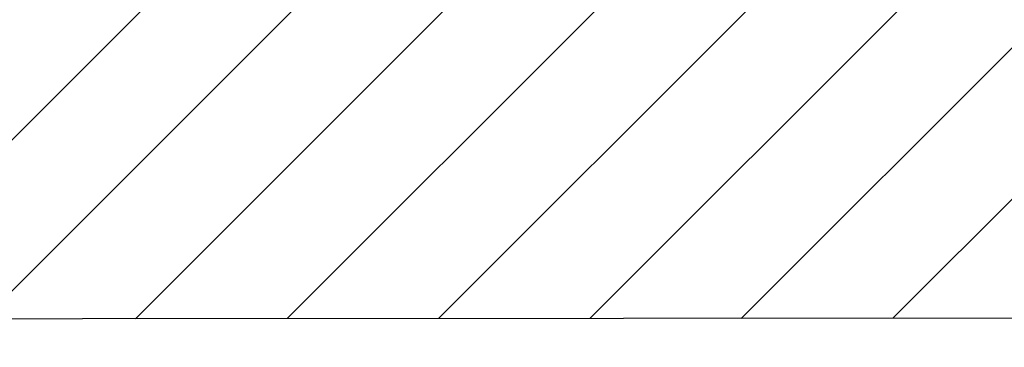
# Model space of a CAD drawing. Units: inches. Extents: x 0 to 402, y 0 to 258.
# Drawn here: x 41 to 41, y 60 to 60 of the extents above; entities that cross this region are included whole.
import ezdxf

# ---------------------------------------------------------------- set-up
doc = ezdxf.new("R2010")
doc.units = ezdxf.units.IN
doc.header["$MEASUREMENT"] = 0
doc.layers.get('Defpoints').update_dxf_attribs({"color": 253})
for name, color, linetype in [('ZP-ANNO-DIMS', 2, 'Continuous'), ('ZP-SECT-VINL', 130, 'Continuous'), ('ZP-SECT-VLHA', 124, 'Continuous')]:
    doc.layers.add(name, color=color, linetype=linetype)
doc.styles.get("Standard").update_dxf_attribs({"font": 'arial.ttf'})
doc.dimstyles.new('3 inch Tick', dxfattribs={"dimtxt": 0.25, "dimasz": 0.125, "dimexe": 0.09375, "dimexo": 0.25, "dimgap": 0.0875, "dimtad": 1, "dimdec": 4, "dimzin": 10, "dimdsep": 46, "dimlunit": 5, "dimtxsty": 'Standard', "dimblk1": 'ARCHTICK', "dimblk2": 'ARCHTICK', "dimsah": 1, "dimcen": 0.09, "dimclrd": 256, "dimclre": 256, "dimclrt": 255, "dimadec": 3, "dimazin": 2, "dimtfac": 0.75, "dimtdec": 4, "dimtofl": 0, "dimtmove": 2, "dimatfit": 3, "dimfxl": 1, "dimfrac": 2, "dimtolj": 1, "dimtzin": 0, "dimlwd": -1, "dimlwe": -1, "dimarcsym": 0})

# ---------------------------------------------------------------- blocks, each defined once
blk = doc.blocks.new('_ArchTick')
at = {"color": 0, "linetype": 'ByBlock', "const_width": 0.15}
blk.add_lwpolyline([(-0.5, -0.5), (0.5, 0.5)], dxfattribs=at)
blk = doc.blocks.new('*D59')
at = {"layer": 'Defpoints', "color": 0, "transparency": 16777216}
for p in [(41.77432458854892, 59.84484119338381), (26.31249999999997, 59.82615243323086), (26.31249999999997, 56.57569115999912)]:
    blk.add_point(p, dxfattribs=at)
at = {"layer": 'ZP-ANNO-DIMS', "transparency": 16777216}
for p, q in [((41.77432458854892, 59.82400786005048), (41.77432458854892, 56.56787865999912)), ((26.31249999999997, 59.80531909989752), (26.31249999999997, 56.56787865999912)), ((26.31249999999997, 56.57569115999912), (33.93582645980423, 56.57569115999912)), ((41.77432458854892, 56.57569115999912), (34.15099812874466, 56.57569115999912))]:
    blk.add_line(p, q, dxfattribs=at)
at = {"layer": 'ZP-ANNO-DIMS', "transparency": 16777216, "xscale": 0.01041666666666667, "yscale": 0.01041666666666667, "zscale": 0.01041666666666667, "rotation": 180}
blk.add_blockref('_ArchTick', (26.31249999999997, 56.57569115999912), dxfattribs=at)
at = {"layer": 'ZP-ANNO-DIMS', "transparency": 16777216, "xscale": 0.01041666666666667, "yscale": 0.01041666666666667, "zscale": 0.01041666666666667}
blk.add_blockref('_ArchTick', (41.77432458854892, 56.57569115999912), dxfattribs=at)
at = {"layer": 'ZP-ANNO-DIMS', "color": 255, "transparency": 16777216, "insert": (34.04341229427445, 56.57569115999912), "char_height": 0.02083333333333333, "attachment_point": 5}
blk.add_mtext('\\A1;FRAME WIDTH', dxfattribs=at)
blk = doc.blocks.new('101CS - Hurricane Shield Outswing Door BF (Dual 1in HIG) Lock Jamb')
at = {"layer": 'ZP-SECT-VLHA'}
h = blk.add_hatch(dxfattribs=at)
h.set_pattern_fill('ANSI31', color=256, scale=0.25)
h.set_pattern_definition([(45, (0.0002332913186364749, 0), (-0.02209708691207961, 0.02209708691207961), [])])
edge = h.paths.add_edge_path()
edge.add_line((0.09976704473797327, -1.125000000000909), (1.604501105135512, -1.125000000000909))
edge.add_arc((1.604501105135508, -1.10500000000081), 0.02000000000009905, 270.0000000000102, 360.0000000032467)
edge.add_line((1.624501105135607, -1.104999999999677), (1.624501105123329, -0.8876808564825751))
edge.add_arc((1.636501105123191, -0.8876808564819162), 0.01199999999986145, 89.99974161819841, 180.0000000031461, ccw=False)
edge.add_line((1.636501159238549, -0.8756808564821768), (1.987501159271403, -0.8756824393558418))
edge.add_arc((1.987501105156069, -0.8876824393553303), 0.01199999999961055, 0.00018581468629008668, 89.9997416183108, ccw=False)
edge.add_line((1.999501105155616, -0.8876824004383934), (1.999501938984451, -1.144792749345584))
edge.add_arc((2.014501938984114, -1.144792700699505), 0.0149999999997415, 180.0001858143342, 240.000000000136)
edge.add_line((2.007001938984274, -1.157783081756065), (2.034501938983965, -1.173660214158303))
edge.add_arc((2.039501938983977, -1.164999960120233), 0.01000000000020157, 240.0000000005852, 360.0000000001196)
edge.add_line((2.049501938984179, -1.164999960120213), (2.049501938984179, -1.154999960121131))
edge.add_line((2.049501938984179, -1.154999960121131), (2.082181430908406, -1.154999960121131))
edge.add_line((2.082181430908406, -1.154999960121131), (2.114501938984006, -1.173660214158303))
edge.add_arc((2.119501938983977, -1.164999960120294), 0.01000000000012884, 240.000000000615, 359.9999999998142)
edge.add_line((2.129501938984106, -1.164999960120326), (2.129501938984106, -1.154999960121131))
edge.add_line((2.129501938984106, -1.154999960121131), (2.162181430908333, -1.154999960121131))
edge.add_line((2.162181430908333, -1.154999960121131), (2.194501938983933, -1.173660214158303))
edge.add_arc((2.199501938983905, -1.164999960120294), 0.01000000000012884, 240.000000000615, 359.9999999998142)
edge.add_line((2.209501938984033, -1.164999960120326), (2.209501938984033, -1.154999960121131))
edge.add_line((2.209501938984033, -1.154999960121131), (2.242181430908261, -1.154999960121131))
edge.add_line((2.242181430908261, -1.154999960121131), (2.27450193898386, -1.173660214158303))
edge.add_arc((2.279501938983832, -1.164999960120294), 0.01000000000012884, 240.000000000615, 359.9999999998142)
edge.add_line((2.28950193898396, -1.164999960120326), (2.28950193898396, -1.154999960121131))
edge.add_line((2.28950193898396, -1.154999960121131), (2.322181430908188, -1.154999960121131))
edge.add_line((2.322181430908188, -1.154999960121131), (2.354501938983788, -1.173660214158303))
edge.add_arc((2.359501938983759, -1.164999960120294), 0.01000000000012884, 240.000000000615, 359.9999999998142)
edge.add_line((2.369501938983888, -1.164999960120326), (2.369501938983888, -1.154999960121131))
edge.add_line((2.369501938983888, -1.154999960121131), (2.41450193898396, -1.154999960121131))
edge.add_arc((2.414501938984002, -1.184999960120835), 0.02999999999970338, 3.540776560839731e-10, 90.00000000007981, ccw=False)
edge.add_line((2.444501938983706, -1.184999960120649), (2.44450193898416, -1.279999960120904))
edge.add_arc((2.414501938984373, -1.279999960121089), 0.02999999999978709, -89.9999999999203, 3.540776560839731e-10, ccw=False)
edge.add_line((2.414501938984415, -1.309999960120876), (2.369501938983888, -1.309999960120876))
edge.add_line((2.369501938983888, -1.309999960120876), (2.369501938983888, -1.299999960121568))
edge.add_arc((2.359501938983945, -1.299999960121589), 0.009999999999942943, 1.221332997688959e-10, 119.9999999989713)
edge.add_line((2.354501938984129, -1.291339706083704), (2.322181430908188, -1.309999960120876))
edge.add_line((2.322181430908188, -1.309999960120876), (2.28950193898396, -1.309999960120876))
edge.add_line((2.28950193898396, -1.309999960120876), (2.28950193898396, -1.299999960121568))
edge.add_arc((2.279501938984017, -1.299999960121589), 0.009999999999942943, 1.221332997688959e-10, 119.9999999989713)
edge.add_line((2.274501938984201, -1.291339706083704), (2.242181430908261, -1.309999960120876))
edge.add_line((2.242181430908261, -1.309999960120876), (2.209501938984033, -1.309999960120876))
edge.add_line((2.209501938984033, -1.309999960120876), (2.209501938984033, -1.299999960121568))
edge.add_arc((2.19950193898409, -1.299999960121589), 0.009999999999942943, 1.221332997688959e-10, 119.9999999989713)
edge.add_line((2.194501938984274, -1.291339706083704), (2.162181430908333, -1.309999960120876))
edge.add_line((2.162181430908333, -1.309999960120876), (2.129501938984106, -1.309999960120876))
edge.add_line((2.129501938984106, -1.309999960120876), (2.129501938984106, -1.299999960121681))
edge.add_arc((2.119501938983958, -1.299999960121682), 0.01000000000014811, 2.544443745133127e-12, 119.9999999999438)
edge.add_line((2.114501938983892, -1.291339706083704), (2.072002377474917, -1.315876839361295))
edge.add_arc((2.079502377474806, -1.328867220417839), 0.01499999999975261, 120.0000000000591, 179.9998674558211)
edge.add_line((2.064502377475094, -1.328867185717854), (2.064502247620169, -1.385000413320085))
edge.add_arc((2.079502247619971, -1.38500044802011), 0.0149999999998422, 179.999867455671, 270.2974821331046)
edge.add_line((2.07958012791039, -1.400000245840602), (2.169435013839006, -1.400000245840602))
edge.add_arc((2.169502178220669, -1.415000095471358), 0.01499999999998268, -0.0001325439337165335, 90.25654989746522, ccw=False)
edge.add_line((2.184502178220612, -1.415000130171279), (2.184502074120758, -1.460000130171466))
edge.add_arc((2.16950207412045, -1.460000095471494), 0.01500000000034757, 269.99999999992366, 359.9998674558729, ccw=False)
edge.add_line((2.16950207412043, -1.475000095471842), (2.094501970020247, -1.475000095471842))
edge.add_arc((2.094501970020244, -1.505000095471597), 0.02999999999975489, 89.99999999999491, 179.9998772283319)
edge.add_line((2.064501970020558, -1.505000031188501), (2.064501541469838, -1.704998523907193))
edge.add_arc((2.084501541469777, -1.70499856676264), 0.01999999999998509, 179.999877228188, 269.9996372594993)
edge.add_line((2.084501414849456, -1.724998566762224), (2.876443205327007, -1.72500358055629))
edge.add_arc((2.875142108994855, -1.225380523064737), 0.4996247516175247, 270.1492068048858, 360.1289931730001)
edge.add_line((3.374765594413418, -1.224255691041776), (3.374775276634466, -1.13999826507893))
edge.add_arc((3.389775276535912, -1.139999988764585), 0.01500000000048203, 89.99999906428587, 179.9934160057703, ccw=False)
edge.add_line((3.389775276780881, -1.124999988764102), (5.150114169179176, -1.125000017510501))
edge.add_arc((5.150114170812158, -1.025000017510505), 0.099999999999997, 269.9999990643698, 360.1752380434604)
edge.add_line((5.25011370309727, -1.024694169904024), (5.249730361679269, -0.234990291516965))
edge.add_arc((5.229730364035709, -0.2350000000009821), 0.01999999999992677, 0.02781275907473323, 89.99999999993638)
edge.add_line((5.229730364035731, -0.215000000001055), (4.894690993956658, -0.2150000000001455))
edge.add_arc((4.894690993956755, -0.1850000000000756), 0.03000000000006992, 179.9999999999685, 269.99999999981503, ccw=False)
edge.add_line((4.864690993956685, -0.1850000000000591), (4.864690993956685, -0.1316222221303178))
edge.add_line((4.864690993956685, -0.1316222221303178), (4.774690993956767, -0.1316222221303178))
edge.add_line((4.774690993956767, -0.1316222221303178), (4.774690993956995, -0.1525000000000318))
edge.add_arc((4.764690993956767, -0.1525000000001365), 0.01000000000022716, -89.99999999994913, 5.995275387249421e-10, ccw=False)
edge.add_line((4.764690993956776, -0.1625000000003638), (4.752190993957413, -0.1625000000003638))
edge.add_arc((4.752190993957413, -0.1725000000005821), 0.01000000000021828, 90, 179.9999999986973)
edge.add_line((4.742190993957195, -0.1725000000003547), (4.74219099395674, -0.1924999999998818))
edge.add_arc((4.750592396403286, -0.198556533319897), 0.01035688944255421, 144.2123355551546, 328.1618433482353)
edge.add_arc((4.76469099395661, -0.2125000000002215), 0.009999999999929246, 9.640643838793039e-11, 122.0053832072945, ccw=False)
edge.add_line((4.77469099395654, -0.2125000000002046), (4.77469099395654, -0.2457493394111907))
edge.add_arc((4.759690993956033, -0.2457493394112318), 0.01500000000050683, -82.65415299955941, 1.5688783605583012e-10, ccw=False)
edge.add_line((4.7616088679016, -0.2606262261670054), (4.713469576587272, -0.2668321679129804))
edge.add_arc((4.712190993956984, -0.2569142434091865), 0.01000000000027146, 166.8717213972562, 277.3458469999697, ccw=False)
edge.add_arc((4.692687371026337, -0.2524876728925324), 0.009999999999891004, 347.5536666824739, 452.8452003136961)
edge.add_line((4.692190993956558, -0.242500000000291), (4.672190993957031, -0.242500000000291))
edge.add_arc((4.670925811391264, -0.2524196427902181), 0.0100000000002236, 82.73155836065469, 199.8161711922685)
edge.add_arc((4.64719099395652, -0.2602524288287316), 0.01500000000027685, -82.6541530004896, 17.22851447858119, ccw=False)
edge.add_line((4.649108867901816, -0.2751293155843086), (4.606608867902537, -0.2806082604747644))
edge.add_arc((4.604690993957226, -0.2657313737192897), 0.01500000000017728, 180.000000000004, 277.34584699961425, ccw=False)
edge.add_line((4.589690993957049, -0.2657313737192908), (4.589690993957049, -0.2125000000003183))
edge.add_arc((4.59969099395704, -0.2125000000003183), 0.009999999999990905, 90, 180, ccw=False)
edge.add_line((4.59969099395704, -0.2025000000003274), (4.612190993956517, -0.2025000000003274))
edge.add_arc((4.612190993956517, -0.1924999999999954), 0.01000000000033202, 270, 359.999999998697)
edge.add_line((4.622190993956849, -0.1925000000002228), (4.622190993957304, -0.1725000000008095))
edge.add_arc((4.613789591510657, -0.166443466680532), 0.01035688944278898, 324.2123355543025, 508.1618433492674)
edge.add_arc((4.599690993956774, -0.1525000000001119), 0.01000000000017878, 179.9999999995414, 302.0053832081712, ccw=False)
edge.add_line((4.589690993956594, -0.1525000000000318), (4.589690993956765, -0.1316222221303178))
edge.add_line((4.589690993956765, -0.1316222221303178), (4.529690993959377, -0.1316222221303178))
edge.add_line((4.529690993959377, -0.1316222221303178), (4.529690993959377, -0.2773338452524285))
edge.add_arc((4.514690993958861, -0.2773338452524532), 0.0150000000005166, -82.65415299974569, 9.407585821463726e-11, ccw=False)
edge.add_line((4.516608867904381, -0.2922107320082432), (3.391684936100944, -0.437231819745648))
edge.add_arc((3.389767062155478, -0.4223549329900637), 0.01500000000030589, 179.9999999999883, 277.34584700015125, ccw=False)
edge.add_line((3.374767062155172, -0.4223549329900607), (3.374767062155172, -0.282055966245025))
edge.add_line((3.374767062155172, -0.282055966245025), (3.284767064909431, -0.282055966245025))
edge.add_line((3.284767064909431, -0.282055966245025), (3.284767064909431, -0.4249999999922238))
edge.add_arc((3.269767064909303, -0.4249999999921953), 0.01500000000012847, 269.99999999989143, 359.99999999989126, ccw=False)
edge.add_line((3.269767064909274, -0.4399999999923239), (2.772002055608084, -0.4399999999923239))
edge.add_arc((2.772002055608084, -0.4249999999919964), 0.01500000000032742, 180, 270, ccw=False)
edge.add_line((2.757002055607757, -0.4249999999919964), (2.757002055607757, -0.282055966245025))
edge.add_line((2.757002055607757, -0.282055966245025), (2.697001938986034, -0.282055966245025))
edge.add_line((2.697001938986034, -0.282055966245025), (2.697001938986034, -0.4249999999921101))
edge.add_arc((2.682001938985849, -0.4249999999921386), 0.01500000000018531, -89.99999999989137, 1.0862777344300412e-10, ccw=False)
edge.add_line((2.682001938985877, -0.4399999999923239), (2.572001938986716, -0.4399999999923239))
edge.add_arc((2.572001938986716, -0.4249999999922238), 0.01500000000010004, 180, 270, ccw=False)
edge.add_line((2.557001938986616, -0.4249999999922238), (2.557001938986616, -0.282055966245025))
edge.add_line((2.557001938986616, -0.282055966245025), (2.497001822364894, -0.282055966245025))
edge.add_line((2.497001822364894, -0.282055966245025), (2.497001822364894, -0.4249999999919964))
edge.add_arc((2.482001822364566, -0.4249999999919965), 0.01500000000032742, -90, 2.2737367544323206e-13, ccw=False)
edge.add_line((2.482001822364566, -0.4399999999923239), (2.200202747381411, -0.4399999999923239))
edge.add_line((2.200202747381411, -0.4399999999923239), (2.200202747381411, -0.4999999999881766))
edge.add_line((2.200202747381411, -0.4999999999881766), (3.269469525271518, -0.4999999999881766))
edge.add_arc((3.269469525271544, -0.514999999988623), 0.01500000000044643, -0.23755560563012068, 90.0000000001001, ccw=False)
edge.add_line((3.284469396344377, -0.5150621917225635), (3.284307146258072, -0.5541948902482545))
edge.add_line((3.284307146258072, -0.5541948902482545), (3.374767062155172, -0.5541948902482545))
edge.add_line((3.374767062155172, -0.5541948902482545), (3.374767062155172, -0.513099725376378))
edge.add_arc((3.389767062155592, -0.5130997253763743), 0.01500000000041979, 97.34584700014818, 180.0000000000144, ccw=False)
edge.add_line((3.387849188210112, -0.4982228386206771), (4.878013141913527, -0.3061163402499005))
edge.add_arc((4.91140616564746, -0.8050000000174888), 0.5000000000171978, 89.9999999999996, 93.82940902351481, ccw=False)
edge.add_line((4.911406165647463, -0.305000000000291), (5.144771612979469, -0.305000000000291))
edge.add_arc((5.144771612979484, -0.3200000000005253), 0.01500000000023421, 0.02781293225001491, 90.00000000005758, ccw=False)
edge.add_line((5.15977161121242, -0.3199927185921752), (5.160113799135388, -1.02491380034337))
edge.add_arc((5.150114170811994, -1.025000017510064), 0.01000000000029266, -90.00000177755862, 0.49399409751998746, ccw=False)
edge.add_line((5.150114170501752, -1.035000017510356), (3.389767061689952, -1.034999962896109))
edge.add_arc((3.389767062155354, -1.019999962895927), 0.01500000000018199, 179.9999999998787, 269.9999982222938, ccw=False)
edge.add_line((3.374767062155172, -1.019999962895895), (3.374767062155172, -0.5541948902482545))
edge.add_line((3.374767062155172, -0.5541948902482545), (3.284307146258072, -0.5541948902482545))
edge.add_line((3.284307146258072, -0.5541948902482545), (3.282251205599152, -1.050062151865063))
edge.add_arc((3.267251334526893, -1.049999960131118), 0.01499999999987231, 269.99999999944356, 359.76244439434134, ccw=False)
edge.add_line((3.267251334526748, -1.06499996013099), (2.969819227519622, -1.064999960127693))
edge.add_line((2.969819227519622, -1.064999960127693), (2.969819227519622, -1.124999960125592))
edge.add_line((2.969819227519622, -1.124999960125592), (3.269775275746611, -1.12499996013139))
edge.add_arc((3.269775275746352, -1.139999960131139), 0.01499999999974899, -0.006583993677111266, 89.9999999990111, ccw=False)
edge.add_line((3.284775275647064, -1.140001683816649), (3.284765582164653, -1.224357113956785))
edge.add_arc((2.875142108994555, -1.225380523064767), 0.4096247516180335, -89.9059877193252, 0.14314829212230507, ccw=False)
edge.add_line((2.875814230748858, -1.635004723265979), (2.794502028149168, -1.63500457441387))
edge.add_arc((2.794502055608581, -1.620004574413561), 0.01500000000033368, 179.9999999999279, 269.9998951127669, ccw=False)
edge.add_line((2.779502055608248, -1.620004574413542), (2.779502055607793, -1.139999960122509))
edge.add_arc((2.79450205560797, -1.139999960122472), 0.01500000000017687, 89.99999999899069, 180.0000000001408, ccw=False)
edge.add_line((2.794502055608234, -1.124999960122295), (2.969819227519622, -1.124999960125592))
edge.add_line((2.969819227519622, -1.124999960125592), (2.969819227519622, -1.064999960127693))
edge.add_line((2.969819227519622, -1.064999960127693), (2.58425497696868, -1.064999960123487))
edge.add_line((2.58425497696868, -1.064999960123487), (2.58425497696868, -1.124999960123205))
edge.add_line((2.58425497696868, -1.124999960123205), (2.597001938986295, -1.124999960123205))
edge.add_arc((2.597001938986335, -1.134999960123213), 0.010000000000008, -1.8562218428996857e-09, 90.00000000022902, ccw=False)
edge.add_line((2.607001938986343, -1.134999960123537), (2.607001938985889, -1.1474999601229))
edge.add_arc((2.617001938986095, -1.147499960123253), 0.01000000000020673, 179.999999997981, 270.0000000000662)
edge.add_line((2.617001938986107, -1.157499960123459), (2.637001938986089, -1.157499960123459))
edge.add_arc((2.64305847230598, -1.149098557676855), 0.01035688944252856, 234.2123355558997, 418.1618433484495)
edge.add_arc((2.657001938986514, -1.134999960123414), 0.01000000000020945, 89.999999999939, 212.0053832070877, ccw=False)
edge.add_line((2.657001938986525, -1.124999960123205), (2.704501938985743, -1.124999960123205))
edge.add_arc((2.704501938985785, -1.13999996012349), 0.01500000000028545, 7.083258424245287e-10, 90.00000000015939, ccw=False)
edge.add_line((2.71950193898607, -1.139999960123305), (2.719501938986525, -1.187499960123091))
edge.add_arc((2.709501938986298, -1.187499960123196), 0.01000000000022716, -89.99999999994913, 6.004938768455759e-10, ccw=False)
edge.add_line((2.709501938986307, -1.197499960123423), (2.697001938986489, -1.197499960123423))
edge.add_arc((2.697001938986489, -1.207499960123641), 0.01000000000021828, 90, 180)
edge.add_line((2.68700193898627, -1.207499960123641), (2.68700193898627, -1.227499960123168))
edge.add_arc((2.695403341432863, -1.23355649344305), 0.01035688944251343, 144.2123355559045, 328.161843348706)
edge.add_arc((2.709501938986334, -1.247499960123504), 0.01000000000019079, -5.788933776784688e-10, 122.0053832072791, ccw=False)
edge.add_line((2.719501938986525, -1.247499960123605), (2.71950193898607, -1.294999960123619))
edge.add_arc((2.704501938985955, -1.29499996012349), 0.01500000000011514, 270.00000000005764, 359.9999999995081, ccw=False)
edge.add_line((2.70450193898597, -1.309999960123605), (2.657001938986525, -1.309999960123605))
edge.add_arc((2.657001938986525, -1.299999960123387), 0.01000000000021828, 180, 270, ccw=False)
edge.add_line((2.647001938986307, -1.299999960123387), (2.647001938986307, -1.287499960123569))
edge.add_arc((2.637001938986089, -1.287499960123569), 0.01000000000021828, 0, 90)
edge.add_line((2.637001938986089, -1.27749996012335), (2.617001938986107, -1.27749996012335))
edge.add_arc((2.610945405666471, -1.285901362570018), 0.0103568894424302, 54.21233555724893, 238.1618433486689)
edge.add_arc((2.597001938986186, -1.299999960123486), 0.01000000000011836, -90.00000000002552, 32.005383208029, ccw=False)
edge.add_line((2.597001938986182, -1.309999960123605), (2.58425497696868, -1.309999960123605))
edge.add_line((2.58425497696868, -1.309999960123605), (2.58425497696868, -1.369999960123096))
edge.add_line((2.58425497696868, -1.369999960123096), (2.70450205560752, -1.369999960123096))
edge.add_arc((2.70450205560752, -1.384999960123423), 0.01500000000032742, 0, 90, ccw=False)
edge.add_line((2.719502055607848, -1.384999960123423), (2.719502055607848, -1.620003802425458))
edge.add_arc((2.704502055607984, -1.620003802425444), 0.01499999999986379, 269.99951166608855, 359.99999999994486, ccw=False)
edge.add_line((2.704501927762465, -1.635003802424762), (2.169501437291331, -1.634999242597587))
edge.add_arc((2.169501565136826, -1.61999924259816), 0.01499999999997184, 180.0000000000348, 269.9995116661785, ccw=False)
edge.add_line((2.154501565136854, -1.619999242598169), (2.154501565136854, -1.580000095471405))
edge.add_arc((2.169501565136409, -1.580000095471406), 0.01499999999955426, 89.99975697761818, 179.9999999999949, ccw=False)
edge.add_arc((2.169502074121294, -1.460000095473496), 0.1049999999994353, 269.9997569776187, 359.999867455604)
edge.add_line((2.274502074120448, -1.460000338373789), (2.274502178221212, -1.415000060771376))
edge.add_arc((2.289502178221503, -1.415000095471436), 0.01500000000033069, 90.00006203988443, 179.9998674555353, ccw=False)
edge.add_line((2.289502161979499, -1.400000095471114), (2.414502068920683, -1.399999960121022))
edge.add_arc((2.414501938984421, -1.279999960121177), 0.119999999999915, 270.000062039995, 308.9424412677354)
edge.add_arc((2.499354752724158, -1.3849999601227), 0.01499999999960414, 89.99999999972692, 128.9424412674257, ccw=False)
edge.add_line((2.49935475272423, -1.369999960123096), (2.58425497696868, -1.369999960123096))
edge.add_line((2.58425497696868, -1.369999960123096), (2.58425497696868, -1.309999960123605))
edge.add_line((2.58425497696868, -1.309999960123605), (2.549501938986793, -1.309999960123605))
edge.add_arc((2.549501938986809, -1.294999960123376), 0.01500000000022861, 180.0000000004911, 269.99999999994236, ccw=False)
edge.add_line((2.53450193898658, -1.294999960123505), (2.534501938986125, -1.247499960123719))
edge.add_arc((2.544501938986352, -1.247499960123614), 0.01000000000022716, 90.00000000005087, 180.0000000006005, ccw=False)
edge.add_line((2.544501938986343, -1.237499960123387), (2.557001938986161, -1.237499960123387))
edge.add_arc((2.557001938986161, -1.227499960123168), 0.01000000000021828, 270, 360)
edge.add_line((2.56700193898638, -1.227499960123168), (2.56700193898638, -1.207499960122732))
edge.add_arc((2.558600536539668, -1.201443426803439), 0.01035688944226636, 324.2123355589306, 508.1618433484671)
edge.add_arc((2.544501938986285, -1.187499960123206), 0.01000000000015967, 179.9999999993422, 302.0053832083717, ccw=False)
edge.add_line((2.534501938986125, -1.187499960123091), (2.53450193898658, -1.139999960123305))
edge.add_arc((2.549501938986865, -1.13999996012349), 0.01500000000028567, 89.99999999984061, 179.999999999291, ccw=False)
edge.add_line((2.549501938986907, -1.124999960123205), (2.58425497696868, -1.124999960123205))
edge.add_line((2.58425497696868, -1.124999960123205), (2.58425497696868, -1.064999960123487))
edge.add_line((2.58425497696868, -1.064999960123487), (2.104501105123518, -1.064999960118257))
edge.add_arc((2.104501105123723, -1.049999960118008), 0.01500000000024881, 180.000000000134, 269.9999999992146, ccw=False)
edge.add_line((2.089501105123475, -1.049999960118043), (2.089501105121428, -0.6527437649292551))
edge.add_line((2.089501105121428, -0.6527437649292551), (1.999501620857245, -0.6527437649292551))
edge.add_line((1.999501620857245, -0.6527437649292551), (1.999501696740083, -0.7706824125281173))
edge.add_arc((1.984501696740246, -0.7706824221792907), 0.0149999999998398, -90.00025716271068, 3.6864767025690526e-05, ccw=False)
edge.add_line((1.984501629415206, -0.7856824221789793), (1.639501037806099, -0.7856808736996754))
edge.add_arc((1.639501105131194, -0.7706808737001474), 0.01499999999967915, 180.0000000004207, 269.9997428370807, ccw=False)
edge.add_line((1.624501105131515, -0.7706808737002575), (1.624501105130435, -0.6527437649292551))
edge.add_line((1.624501105130435, -0.6527437649292551), (1.534501105135462, -0.6527437649292551))
edge.add_line((1.534501105135462, -0.6527437649292551), (1.534501105135462, -1.020000000000437))
edge.add_arc((1.519501105135158, -1.02000000000046), 0.01500000000030366, -90.0000001568556, 9.072209650184959e-11, ccw=False)
edge.add_line((1.519501105094093, -1.035000000000764), (0.09976704471034736, -1.034999996111765))
edge.add_arc((0.099767044737794, -1.025000000000571), 0.009999996111193177, 179.9661841687551, 269.9999998427423, ccw=False)
edge.add_line((0.08976705036826615, -1.024994098027264), (0.0901831414585672, -0.3199911470372854))
edge.add_arc((0.1051831388464067, -0.3200000000006294), 0.01500000000033836, 89.99999999991883, 179.9661841689845, ccw=False)
edge.add_line((0.1051831388464279, -0.305000000000291), (0.3180532960976734, -0.305000000000291))
edge.add_arc((0.3180532960976702, -0.8049999999967206), 0.4999999999964295, 81.48564780747148, 89.99999999999972, ccw=False)
edge.add_line((0.3920818701245139, -0.3105105964459653), (1.521660887827977, -0.4908446265319526))
edge.add_arc((1.519501105135769, -0.5056883234674615), 0.01499999999969335, 8.691358743817545e-11, 81.72146309765418, ccw=False)
edge.add_line((1.534501105135462, -0.5056883234674387), (1.534501105135462, -0.6527437649292551))
edge.add_line((1.534501105135462, -0.6527437649292551), (1.624501105130435, -0.6527437649292551))
edge.add_line((1.624501105130435, -0.6527437649292551), (1.624501105129241, -0.5149999999891861))
edge.add_arc((1.639501105129217, -0.5149999999890625), 0.01499999999997659, 89.99999999996271, 180.000000000472, ccw=False)
edge.add_line((1.639501105129227, -0.4999999999890861), (1.984501532231434, -0.4999999999890861))
edge.add_arc((1.984501532231444, -0.5149999999892356), 0.01500000000014956, 3.6864687217530445e-05, 90.0000000000399, ccw=False)
edge.add_line((1.999501532231591, -0.5149999903380831), (1.999501620857245, -0.6527437649292551))
edge.add_line((1.999501620857245, -0.6527437649292551), (2.089501105121428, -0.6527437649292551))
edge.add_line((2.089501105121428, -0.6527437649292551), (2.089501105120746, -0.5149999999882766))
edge.add_arc((2.10450110512078, -0.51499999998821), 0.01500000000003343, 89.99999999996271, 180.0000000002544, ccw=False)
edge.add_line((2.104501105120789, -0.4999999999881766), (2.200202747381411, -0.4999999999881766))
edge.add_line((2.200202747381411, -0.4999999999881766), (2.200202747381411, -0.4399999999923239))
edge.add_line((2.200202747381411, -0.4399999999923239), (2.063874071567739, -0.4399999999923239))
edge.add_arc((2.063874071567802, -0.4249999999924357), 0.01499999999988816, 228.5903778874685, 269.9999999997591, ccw=False)
edge.add_arc((1.984501532231943, -0.5149999999873455), 0.1049999999988872, 48.59037788775326, 77.9755383170725)
edge.add_arc((2.009501045731952, -0.3976329504183976), 0.01500000000010015, 180.0000000003272, 257.97553831703067, ccw=False)
edge.add_line((1.994501045731852, -0.3976329504184832), (1.99450104573117, -0.2761005408056008))
edge.add_line((1.99450104573117, -0.2761005408056008), (1.90450128113747, -0.2761005408056008))
edge.add_line((1.90450128113747, -0.2761005408056008), (1.904501281137584, -0.2874999999893362))
edge.add_arc((1.894501281137351, -0.2874999999894352), 0.01000000000023293, -90.00000000415002, 5.671267899742816e-10, ccw=False)
edge.add_line((1.894501281136627, -0.2974999999896681), (1.88200128113823, -0.2974999999887586))
edge.add_arc((1.882001281137525, -0.3074999999889542), 0.01000000000019557, 89.99999999596197, 180.0000000001301)
edge.add_line((1.872001281137329, -0.3074999999889769), (1.872001281137329, -0.3274999999894135))
edge.add_arc((1.880402683584015, -0.3335565333086489), 0.01035688944221096, 144.2123355591037, 328.1618433486417)
edge.add_arc((1.894501281137396, -0.3474999999888418), 0.01000000000018827, -5.654783308273181e-10, 122.00538320845979, ccw=False)
edge.add_line((1.904501281137584, -0.3474999999889405), (1.904501281137129, -0.3949999999889542))
edge.add_arc((1.889501281137014, -0.3949999999888255), 0.01500000000011514, 270.00000000005764, 359.99999999950853, ccw=False)
edge.add_line((1.889501281137029, -0.4099999999889405), (1.842001281137357, -0.4099999999889405))
edge.add_arc((1.842001281137402, -0.3999999999889042), 0.01000000000003637, 179.999999997655, 269.9999999997392, ccw=False)
edge.add_line((1.832001281137366, -0.3999999999884949), (1.832001281137821, -0.3874999999892452))
edge.add_arc((1.822001281137614, -0.3874999999888927), 0.01000000000020673, 359.9999999979804, 450.0000000000662)
edge.add_line((1.822001281137602, -0.3774999999886859), (1.802001281136938, -0.3774999999886859))
edge.add_arc((1.795944747817685, -0.3859014024352361), 0.01035688944211168, 54.21233555858625, 238.1618433491568)
edge.add_arc((1.782001281137625, -0.3999999999886937), 0.01000000000024679, -89.99999999991991, 32.00538320900711, ccw=False)
edge.add_line((1.782001281137639, -0.4099999999889405), (1.734501281137966, -0.4099999999889405))
edge.add_arc((1.734501281137981, -0.3949999999885982), 0.01500000000034235, 180.0000000004913, 269.99999999994316, ccw=False)
edge.add_line((1.719501281137639, -0.3949999999887268), (1.719501281137184, -0.3474999999890542))
edge.add_arc((1.729501281137411, -0.3474999999889495), 0.01000000000022716, 90.00000000005087, 180.0000000005998, ccw=False)
edge.add_line((1.729501281137402, -0.3374999999887223), (1.74200128113722, -0.3374999999887223))
edge.add_arc((1.74200128113722, -0.327499999988504), 0.01000000000021828, 270, 360)
edge.add_line((1.752001281137439, -0.327499999988504), (1.752001281137439, -0.3074999999889769))
edge.add_arc((1.743599878690835, -0.3014434666690575), 0.01035688944254449, 324.212335555769, 508.1618433483187)
edge.add_arc((1.729501281137383, -0.2874999999885133), 0.01000000000019886, 179.9999999995035, 302.00538320719767, ccw=False)
edge.add_line((1.719501281137184, -0.2874999999884267), (1.719501281137298, -0.2761005408056008))
edge.add_line((1.719501281137298, -0.2761005408056008), (1.629501281146588, -0.2761005408056008))
edge.add_line((1.629501281146588, -0.2761005408056008), (1.629501281146588, -0.3976330165534137))
edge.add_arc((1.61450128114636, -0.397633016553398), 0.01500000000022794, 282.0246132521348, 359.9999999999402, ccw=False)
edge.add_arc((1.639501105127281, -0.5149999999898527), 0.1049999999999806, 102.0246132521961, 129.0497522778809)
edge.add_arc((1.56390170735284, -0.421808095533913), 0.01499999999994925, 260.88413526370545, 309.0497522781221, ccw=False)
edge.add_line((1.561525235331999, -0.4366186451770773), (0.7328961858933098, -0.3036584378151019))
edge.add_arc((0.7352726579142254, -0.2888478881721252), 0.01499999999977575, 179.9999999998493, 260.8841352633118, ccw=False)
edge.add_line((0.7202726579144496, -0.2888478881720857), (0.7202726579144496, -0.1325371570264906))
edge.add_line((0.7202726579144496, -0.1325371570264906), (0.6602726579142768, -0.1325371570264906))
edge.add_line((0.6602726579142768, -0.1325371570264906), (0.6602726579145042, -0.1525000000000318))
edge.add_arc((0.6502726579143053, -0.1525000000001649), 0.01000000000019885, -89.9999999997857, 7.627249942743219e-10, ccw=False)
edge.add_line((0.6502726579143427, -0.1625000000003638), (0.6377726579145815, -0.1625000000003638))
edge.add_arc((0.6377726579145814, -0.1725000000006957), 0.01000000000033191, 89.99999999999937, 179.9999999986976)
edge.add_line((0.6277726579142495, -0.1725000000004684), (0.6277726579137948, -0.1924999999998818))
edge.add_arc((0.6361740603604145, -0.1985565333201018), 0.01035688944273342, 144.2123355544725, 328.161843349445)
edge.add_arc((0.6502726579142908, -0.2125000000004923), 0.0100000000002134, -3.058175934711471e-10, 122.0053832082003, ccw=False)
edge.add_line((0.6602726579145042, -0.2125000000005457), (0.6602726579140494, -0.2744066630302768))
edge.add_arc((0.6452726579143353, -0.2744066630301559), 0.01499999999971413, 260.8841352631654, 359.999999999538, ccw=False)
edge.add_line((0.6428961858933917, -0.2892172126730657), (0.6003961858931461, -0.2823977452444524))
edge.add_arc((0.6027726579141661, -0.2675871956013866), 0.01499999999988022, 180.0000000014921, 260.88413526297165, ccw=False)
edge.add_line((0.5877726579142859, -0.2675871956017772), (0.5877726579138312, -0.2525000000001683))
edge.add_arc((0.5777726579136326, -0.2525000000004896), 0.01000000000019852, 1.840905049594538e-09, 90.00000000011323)
edge.add_line((0.5777726579136129, -0.242500000000291), (0.5577726579141995, -0.242500000000291))
edge.add_arc((0.5574728504323692, -0.2524955047639576), 0.01000000000033212, 88.28197222342733, 189.0535119548577)
edge.add_arc((0.532772657914184, -0.2563551316024104), 0.014999999999683, -99.11586473675231, 8.766260943195789, ccw=False)
edge.add_line((0.5303961858932666, -0.2711656812452929), (0.4878961858930779, -0.2643462138166797))
edge.add_arc((0.4902726579140033, -0.24953566417404), 0.0149999999994445, 179.9999999998645, 260.8841352630708, ccw=False)
edge.add_line((0.4752726579145587, -0.2495356641740045), (0.4752726579145587, -0.2125000000003183))
edge.add_arc((0.4852726579145497, -0.2125000000003183), 0.009999999999990905, 90, 180, ccw=False)
edge.add_line((0.4852726579145497, -0.2025000000003274), (0.4977726579142541, -0.2025000000003274))
edge.add_arc((0.4977726579142541, -0.1925000000002228), 0.01000000000010459, 270, 360.0000000013027)
edge.add_line((0.5077726579143587, -0.1924999999999955), (0.5077726579139039, -0.1725000000003547))
edge.add_arc((0.4993712554673274, -0.1664434666807738), 0.01035688944232462, 324.2123355572011, 508.1618433475798)
edge.add_arc((0.4852726579142867, -0.1525000000001548), 0.01000000000018269, 179.9999999992953, 302.00538320621325, ccw=False)
edge.add_line((0.475272657914104, -0.1525000000000318), (0.4752726579145587, -0.1050000000002456))
edge.add_arc((0.4902726579148442, -0.105000000000431), 0.01500000000028545, 89.9999999998397, 179.9999999992918, ccw=False)
edge.add_line((0.4902726579148862, -0.09000000000014552), (0.5377726579142745, -0.09000000000014552))
edge.add_arc((0.5377726579143144, -0.1000000000001534), 0.01000000000000791, -1.8566765902505722e-09, 90.00000000022828, ccw=False)
edge.add_line((0.5477726579143223, -0.1000000000004775), (0.5477726579138675, -0.1124999999998408))
edge.add_arc((0.5577726579140744, -0.1125000000001933), 0.01000000000020684, 179.9999999979807, 270.0000000000655)
edge.add_line((0.5577726579140858, -0.1225000000004002), (0.5777726579140676, -0.1225000000004002))
edge.add_arc((0.5838291912340807, -0.1140985975537431), 0.01035688944264272, 234.2123355555221, 418.1618433492661)
edge.add_arc((0.597772657914279, -0.1000000000001259), 0.009999999999980356, 90.00000000001268, 212.0053832079209, ccw=False)
edge.add_line((0.5977726579142768, -0.09000000000014552), (0.6452726579136083, -0.09000000000014552))
edge.add_arc((0.6452726579136503, -0.1050000000005447), 0.01500000000039919, 7.083826858433895e-10, 90.0000000001603, ccw=False)
edge.add_line((0.6602726579140494, -0.1050000000003593), (0.6602726579142768, -0.1325371570264906))
edge.add_line((0.6602726579142768, -0.1325371570264906), (0.7202726579144496, -0.1325371570264906))
edge.add_line((0.7202726579144496, -0.1325371570264906), (0.7202726579144496, -0.1050000000004729))
edge.add_arc((0.735272657914777, -0.1050000000004729), 0.01500000000032742, 90, 180.0000000000002, ccw=False)
edge.add_line((0.735272657914777, -0.09000000000014552), (0.9099064156708891, -0.09000000000014552))
edge.add_arc((0.9099064156709491, -0.1050000000002612), 0.01500000000011571, 28.63098983718669, 90.00000000022902, ccw=False)
edge.add_arc((1.015233287835719, -0.04750000000015024), 0.1049999999999952, 208.6309898369228, 269.9999999999655)
edge.add_line((1.015233287835656, -0.1525000000001455), (1.32023328783589, -0.1525000000001455))
edge.add_arc((1.320233287835832, -0.04750000000015868), 0.1049999999999868, 270.0000000000319, 331.3690101630799)
edge.add_arc((1.425560160000596, -0.10500000000026), 0.0150000000001145, 89.99999999976842, 151.3690101628164, ccw=False)
edge.add_line((1.425560160000657, -0.09000000000014552), (1.519501255050329, -0.09000000000014552))
edge.add_arc((1.519501255050329, -0.1050000000004729), 0.01500000000032742, 0, 90, ccw=False)
edge.add_line((1.534501255050657, -0.1050000000004729), (1.534501255050657, -0.12000050935319))
edge.add_arc((1.639501255050634, -0.1200005093532599), 0.1049999999999771, 179.9999999999619, 257.9753135587364)
edge.add_arc((1.614501281146371, -0.2373674608550893), 0.01500000000021697, 2.958131517516449e-10, 77.97531355906989, ccw=False)
edge.add_line((1.629501281146588, -0.2373674608550118), (1.629501281146588, -0.2761005408056008))
edge.add_line((1.629501281146588, -0.2761005408056008), (1.719501281137298, -0.2761005408056008))
edge.add_line((1.719501281137298, -0.2761005408056008), (1.719501281137639, -0.239999999988413))
edge.add_arc((1.734501281137697, -0.2399999999885985), 0.01500000000005808, 89.9999999998397, 179.9999999992916, ccw=False)
edge.add_line((1.734501281137739, -0.2249999999885404), (1.782001281137184, -0.2249999999885404))
edge.add_arc((1.782001281137184, -0.2349999999887586), 0.01000000000021828, 0, 90, ccw=False)
edge.add_line((1.792001281137402, -0.2349999999887586), (1.792001281137402, -0.2474999999885767))
edge.add_arc((1.80200128113762, -0.2474999999885767), 0.01000000000021828, 180, 270)
edge.add_line((1.80200128113762, -0.257499999988795), (1.822001281137602, -0.257499999988795))
edge.add_arc((1.82805781445717, -0.2490985975421585), 0.01035688944236557, 234.2123355574545, 418.1618433483745)
edge.add_arc((1.842001281137583, -0.2349999999887628), 0.01000000000022244, 89.99999999999108, 212.0053832077229, ccw=False)
edge.add_line((1.842001281137584, -0.2249999999885404), (1.889501281136859, -0.2249999999885404))
edge.add_arc((1.889501281136872, -0.2399999999887975), 0.01500000000025709, 5.998117558192462e-10, 90.00000000005178, ccw=False)
edge.add_line((1.904501281137129, -0.2399999999886404), (1.90450128113747, -0.2761005408056008))
edge.add_line((1.90450128113747, -0.2761005408056008), (1.99450104573117, -0.2761005408056008))
edge.add_line((1.99450104573117, -0.2761005408056008), (1.994501045730942, -0.2373674998832485))
edge.add_arc((2.009501045731175, -0.2373674998831526), 0.01500000000023327, 102.0245969957644, 180.0000000003663, ccw=False)
edge.add_arc((1.984501255050596, -0.1200005093531587), 0.1050000000003521, 282.0245969957061, 359.9999999999829)
edge.add_line((2.089501255050948, -0.12000050935319), (2.089501255050948, -0.1050000000004729))
edge.add_arc((2.104501255051275, -0.105000000000473), 0.01500000000032742, 90, 179.9999999999998, ccw=False)
edge.add_line((2.104501255051275, -0.09000000000014552), (2.334501938986079, -0.09000000000014552))
edge.add_arc((2.334501938986079, -0.1050000000002456), 0.01500000000010004, 0, 90, ccw=False)
edge.add_line((2.34950193898618, -0.1050000000002456), (2.34950193898618, -0.1200005093530763))
edge.add_arc((2.454501938985973, -0.1200005093530737), 0.1049999999997935, 180.0000000000014, 269.9999999981064)
edge.add_line((2.454501938982503, -0.2250005093528671), (2.482001822365021, -0.2250005093537766))
edge.add_arc((2.482001822364545, -0.2400005093541246), 0.01500000000034807, 7.889866537880152e-11, 89.99999999818328, ccw=False)
edge.add_line((2.497001822364894, -0.240000509354104), (2.497001822364894, -0.282055966245025))
edge.add_line((2.497001822364894, -0.282055966245025), (2.557001938986616, -0.282055966245025))
edge.add_line((2.557001938986616, -0.282055966245025), (2.557001938986616, -0.2400005093538766))
edge.add_arc((2.572001938986716, -0.2400005093538766), 0.01500000000010004, 90, 180, ccw=False)
edge.add_line((2.572001938986716, -0.2250005093537766), (2.682001938985934, -0.2250005093537766))
edge.add_arc((2.682001938985934, -0.2400005093538766), 0.01500000000010004, 0, 90, ccw=False)
edge.add_line((2.697001938986034, -0.2400005093538766), (2.697001938986034, -0.282055966245025))
edge.add_line((2.697001938986034, -0.282055966245025), (2.757002055607757, -0.282055966245025))
edge.add_line((2.757002055607757, -0.282055966245025), (2.757002055607757, -0.2400005093538766))
edge.add_arc((2.772002055607857, -0.2400005093538766), 0.01500000000010004, 90, 180.0000000000001, ccw=False)
edge.add_line((2.772002055607857, -0.2250005093537766), (2.79950193898668, -0.2250005093537766))
edge.add_arc((2.79950193898668, -0.1200005093539858), 0.1049999999997908, 270, 360)
edge.add_line((2.904501938986471, -0.1200005093539858), (2.904501938986471, -0.1050000000002456))
edge.add_arc((2.919501938986571, -0.1050000000002456), 0.01500000000010004, 90, 180, ccw=False)
edge.add_line((2.919501938986571, -0.09000000000014552), (3.269767064909331, -0.09000000000014552))
edge.add_arc((3.269767064909331, -0.1050000000002456), 0.01500000000010004, 0, 90, ccw=False)
edge.add_line((3.284767064909431, -0.1050000000002456), (3.284767064909431, -0.282055966245025))
edge.add_line((3.284767064909431, -0.282055966245025), (3.374767062155172, -0.282055966245025))
edge.add_line((3.374767062155172, -0.282055966245025), (3.374767062155172, -0.1050017738077713))
edge.add_arc((3.389767062155288, -0.1050017738077748), 0.01500000000011603, 90.00007418784418, 179.9999999999865, ccw=False)
edge.add_line((3.389767042732956, -0.09000177380767127), (4.514690974536734, -0.090000317230988))
edge.add_arc((4.51469099395911, -0.1050003172312426), 0.01500000000026715, 1.559783413540572e-10, 90.0000741880138, ccw=False)
edge.add_line((4.529690993959377, -0.1050003172312017), (4.529690993959377, -0.1316222221303178))
edge.add_line((4.529690993959377, -0.1316222221303178), (4.589690993956765, -0.1316222221303178))
edge.add_line((4.589690993956765, -0.1316222221303178), (4.589690993957049, -0.1050000000002456))
edge.add_arc((4.604690993957335, -0.1050000000004313), 0.01500000000028567, 89.99999999984061, 179.9999999992907, ccw=False)
edge.add_line((4.604690993957377, -0.09000000000014552), (4.652190993957049, -0.09000000000014552))
edge.add_arc((4.652190993957061, -0.1000000000003525), 0.01000000000020695, -2.01902139451704e-09, 90.00000000006622, ccw=False)
edge.add_line((4.662190993957267, -0.1000000000007049), (4.662190993956813, -0.1124999999998408))
edge.add_arc((4.672190993957019, -0.1125000000001932), 0.01000000000020673, 179.999999997981, 270.0000000000662)
edge.add_line((4.672190993957031, -0.1225000000004002), (4.692190993956785, -0.1225000000004002))
edge.add_arc((4.698247527276761, -0.1140985975536237), 0.01035688944271775, 234.2123355560758, 418.1618433485398)
edge.add_arc((4.712190993957189, -0.10000000000013), 0.009999999999984573, 89.99999999981168, 212.0053832071098, ccw=False)
edge.add_line((4.712190993957222, -0.09000000000014552), (4.759690993956212, -0.09000000000014552))
edge.add_arc((4.759690993956254, -0.105000000000431), 0.01500000000028547, 7.083258424245287e-10, 90.00000000015939, ccw=False)
edge.add_line((4.77469099395654, -0.1050000000002456), (4.774690993956767, -0.1316222221303178))
edge.add_line((4.774690993956767, -0.1316222221303178), (4.864690993956685, -0.1316222221303178))
edge.add_line((4.864690993956685, -0.1316222221303178), (4.864690993956685, -0.1150000000003502))
edge.add_arc((4.884690993956809, -0.1150000000003783), 0.02000000000012392, 89.9999999999186, 179.9999999999195, ccw=False)
edge.add_line((4.884690993956838, -0.09500000000025466), (5.024730364035349, -0.09500000000025466))
edge.add_arc((5.024730364035353, -0.1150000000002899), 0.02000000000003521, 1.455816800444154e-09, 90.00000000001017, ccw=False)
edge.add_line((5.044730364035388, -0.1149999999997817), (5.044730364035843, -0.1329999999999245))
edge.add_arc((5.05673036403662, -0.1329999999996593), 0.01200000000077761, 180.0000000012662, 269.9999999998176)
edge.add_line((5.056730364036582, -0.1450000000004366), (5.081289498748561, -0.1450000000004366))
edge.add_arc((5.081289498748583, -0.1330000000008929), 0.01199999999954365, 269.999999999894, 301.9992999119381)
edge.add_line((5.087648405572679, -0.1431766548536189), (5.15908927086042, -0.09853666142021211))
edge.add_arc((5.152730364035935, -0.08836000656689234), 0.01200000000025347, 301.9992999120109, 360.0000000007029)
edge.add_line((5.164730364036188, -0.08836000656674514), (5.164730364035734, -0.05300000000045202))
edge.add_arc((5.144730364035339, -0.05300000000075117), 0.02000000000039481, 8.570004589034268e-10, 90.00000000011958)
edge.add_line((5.144730364035297, -0.03300000000035652), (4.8766909939568, -0.03300000000035652))
edge.add_arc((4.876690993956807, -0.0210000000002345), 0.01200000000012202, 179.999999997595, 269.99999999996186, ccw=False)
edge.add_line((4.864690993956685, -0.02099999999973079), (4.86469099395714, -0.01000000000055934))
edge.add_arc((4.854690993956958, -0.01000000000018203), 0.01000000000018186, 359.9999999978381, 450.0000000002087)
edge.add_line((4.854690993956922, 0), (4.71047526520465, 0))
edge.add_arc((4.710475265204653, -0.01000000000016036), 0.01000000000016036, 90.00000000001528, 135.0000000000151)
edge.add_line((4.703404197392672, -0.002928932188183353), (4.689262061768716, -0.01707106781213952))
edge.add_arc((4.682190993956795, -0.01000000000021822), 0.0100000000000789, 225.0000000000002, 314.9999999999997, ccw=False)
edge.add_line((4.675119926144873, -0.01707106781213952), (4.660977790520917, -0.002928932188183353))
edge.add_arc((4.653906722708936, -0.01000000000016035), 0.01000000000016037, 44.99999999998483, 89.99999999998474)
edge.add_line((4.653906722708939, 0), (2.829501938986425, 0))
edge.add_arc((2.829501938986425, -0.01500000000010005), 0.01500000000010005, 90, 180)
edge.add_line((2.814501938986325, -0.01500000000010004), (2.814501938986325, -0.1200005093544405))
edge.add_arc((2.799501938986216, -0.120000509354431), 0.01500000000010937, 269.99999999960136, 359.9999999999637, ccw=False)
edge.add_line((2.799501938986111, -0.1350005093545406), (2.655286210233783, -0.1350005093536311))
edge.add_arc((2.655286210233725, -0.1450005093537839), 0.01000000000015286, 89.99999999967176, 135.0000000009541)
edge.add_line((2.648215142421634, -0.1379294415419281), (2.63407300679836, -0.1520715771656569))
edge.add_arc((2.627001938986325, -0.1450005093538493), 0.01000000000007888, 225.0000000000001, 315.0000000009211, ccw=False)
edge.add_line((2.619930871174404, -0.1520715771657706), (2.605788735550448, -0.1379294415418144))
edge.add_arc((2.598717667738467, -0.1450005093537911), 0.01000000000016015, 44.99999999998358, 89.99999999998474)
edge.add_line((2.59871766773847, -0.1350005093536311), (2.454501938986652, -0.1350005093536311))
edge.add_arc((2.454501938986652, -0.1200005093533036), 0.01500000000032746, 180.0000000000001, 270, ccw=False)
edge.add_line((2.439501938986325, -0.1200005093533036), (2.439501938986325, -0.01500000000010004))
edge.add_arc((2.424501938986225, -0.01500000000010005), 0.01500000000010004, 6.626155586338133e-15, 90)
edge.add_line((2.424501938986225, 0), (2.014501255050902, 0))
edge.add_arc((2.014501255050902, -0.01500000000010008), 0.01500000000010008, 90, 179.9999999999999)
edge.add_line((1.999501255050802, -0.01500000000010004), (1.999501255050802, -0.1200005093544405))
edge.add_arc((1.984501255050693, -0.120000509354431), 0.01500000000010959, 269.9999999996022, 359.99999999996356, ccw=False)
edge.add_line((1.984501255050588, -0.1350005093545406), (1.840285526298146, -0.1350005093536311))
edge.add_arc((1.840285526298037, -0.1450005093535212), 0.00999999999989018, 89.99999999937407, 135.0000000006564)
edge.add_line((1.833214458486168, -0.1379294415418144), (1.81907232286278, -0.1520715771656569))
edge.add_arc((1.812001255050802, -0.1450005093539061), 0.009999999999998512, 225.0000000000002, 315.0000000009209, ccw=False)
edge.add_line((1.804930187238938, -0.1520715771657706), (1.790788051614925, -0.1379294415418144))
edge.add_arc((1.783716983802944, -0.1450005093537914), 0.01000000000016037, 44.99999999998482, 89.99999999998474)
edge.add_line((1.783716983802947, -0.1350005093536311), (1.63950125505113, -0.1350005093536311))
edge.add_arc((1.63950125505113, -0.1200005093533036), 0.01500000000032743, 180.0000000000001, 270, ccw=False)
edge.add_line((1.624501255050802, -0.1200005093533036), (1.624501255050802, -0.01500000000021373))
edge.add_arc((1.60950125505054, -0.01500000000026193), 0.01500000000026191, 1.840878544976594e-10, 90.00000000046735)
edge.add_line((1.609501255050418, 0), (1.33523328783582, 0))
edge.add_line((1.33523328783582, 0), (1.33523328783582, -0.04750000000080945))
edge.add_arc((1.320233287835691, -0.04750000000078114), 0.01500000000012824, 269.9999999998906, 359.9999999998919, ccw=False)
edge.add_line((1.320233287835663, -0.0625000000009095), (1.015233287836111, -0.0625000000009095))
edge.add_arc((1.015233287836111, -0.04750000000058208), 0.01500000000032742, 180, 270, ccw=False)
edge.add_line((1.000233287835783, -0.04750000000058208), (1.000233287835783, 0))
edge.add_line((1.000233287835783, 0), (0.596056929161648, 0))
edge.add_arc((0.5960569291615558, -0.00999999999993138), 0.00999999999993138, 89.99999999947202, 135.0000000005587)
edge.add_line((0.5889858613496699, -0.002928932188183353), (0.5748437257262822, -0.01707106781202583))
edge.add_arc((0.5677726579143041, -0.01000000000027512), 0.009999999999998474, 225, 315.0000000009212, ccw=False)
edge.add_line((0.5607015901024397, -0.01707106781213952), (0.5465594544784267, -0.002928932188183353))
edge.add_arc((0.5394883866664459, -0.01000000000016035), 0.01000000000016037, 44.99999999998483, 89.99999999998474)
edge.add_line((0.5394883866664486, 0), (0.3952726579141768, 0))
edge.add_arc((0.3918105282186471, -0.009381559463966856), 0.01000000000023072, 69.74414247070712, 218.6959683264359)
edge.add_arc((0.3732726579146625, -0.02100000000062752), 0.01199999999972903, -89.99999999983538, 26.565051178406407, ccw=False)
edge.add_line((0.373272657914697, -0.03300000000035652), (0.1052332878350057, -0.03300000000126602))
edge.add_arc((0.1052332878350966, -0.05300000000099767), 0.01999999999973165, 90.00000000026041, 180.0000000000653)
edge.add_line((0.08523328783536499, -0.05300000000102045), (0.08523328783536499, -0.08836000656719989))
edge.add_arc((0.09723328783552676, -0.08836000656724151), 0.01200000000016177, 179.9999999998013, 238.0007000875925)
edge.add_line((0.09087438101101952, -0.09853666142043949), (0.1623152462979078, -0.1431766548536189))
edge.add_arc((0.1686741531220153, -0.1330000000008537), 0.01199999999958284, 238.0007000881162, 270.0000000003246)
edge.add_line((0.1686741531220832, -0.1450000000004366), (0.1932332878351417, -0.1450000000004366))
edge.add_arc((0.1932332878351322, -0.1330000000003129), 0.01200000000012363, 270.0000000000453, 359.9999999985977)
edge.add_line((0.2052332878352559, -0.1330000000006066), (0.2052332878357106, -0.1150000000004638))
edge.add_arc((0.2252332878354985, -0.1150000000009521), 0.01999999999978791, 90.00000000042161, 179.9999999986014, ccw=False)
edge.add_line((0.2252332878353513, -0.09500000000116415), (0.3652726579135788, -0.09500000000025466))
edge.add_arc((0.3652726579137209, -0.1150000000004923), 0.02000000000023761, 4.07112565881107e-10, 90.00000000040711, ccw=False)
edge.add_line((0.3852726579139585, -0.1150000000003502), (0.3852726579144132, -0.1849999999998317))
edge.add_arc((0.3552726579143106, -0.1850000000000429), 0.03000000000010261, -89.99999999996908, 4.0319036997971125e-10, ccw=False)
edge.add_line((0.3552726579143268, -0.2150000000001455), (0.153911447926987, -0.2150000000001455))
edge.add_arc((0.153911447926869, -0.2450000000010612), 0.03000000000091568, 89.99999999977472, 122.0430198784764)
edge.add_line((0.1379947720669747, -0.2195705007998185), (0.09319162576508688, -0.2476134107901089))
edge.add_arc((0.08523328783526014, -0.234898661189909), 0.01500000000003674, 153.678821400285, 302.04301987894075, ccw=False)
edge.add_arc((0.06241682159205949, -0.2247586976764758), 0.01000000000025176, 339.5804065396771, 462.6123372171557)
edge.add_line((0.06023328783527404, -0.2150000000001455), (0.02023328783485567, -0.215000000001055))
edge.add_arc((0.02023328783530134, -0.2350000000010649), 0.0200000000000099, 90.00000000127676, 179.96618410511)
edge.add_line((0.0002332913186364749, -0.2349881960276434), (-0.0002329378456238373, -1.024940980133465))
edge.add_arc((0.09976704473800384, -1.025000000000557), 0.1000000000003528, 179.9661841051191, 269.9999999999825)
at = {"layer": 'ZP-SECT-VINL'}
blk.add_lwpolyline([(0.0002332913186364749, -0.2349881960276434), (-0.0002329378456238373, -1.024940980133465, 0.4143864381384211)], format="xyb", dxfattribs=at)

msp = doc.modelspace()

# ---------------------------------------------------------------- block references
at = {"layer": 'ZP-SECT-VINL', "xscale": -1, "rotation": 270}
msp.add_blockref('101CS - Hurricane Shield Outswing Door BF (Dual 1in HIG) Lock Jamb', (41.77432458854892, 59.84484119338381), dxfattribs=at)

# ---------------------------------------------------------------- dimensions: what is measured, and where the dimension line sits
at = {"layer": 'ZP-ANNO-DIMS'}
dim = msp.add_linear_dim(base=(26.31249999999997, 56.57569115999912), p1=(41.77432458854892, 59.84484119338381), p2=(26.31249999999997, 59.82615243323086), text='FRAME WIDTH', dimstyle='3 inch Tick', override={"dimscale": 0.08333333333333333, "dimtad": 0, "dimlfac": 12, "dimpost": '"\\X'}, dxfattribs=at)
dim.commit()
dim.dimension.update_dxf_attribs({"geometry": '*D59', "text_midpoint": (34.04341229427445, 56.57569115999912)})

doc.saveas('drawing.dxf')
